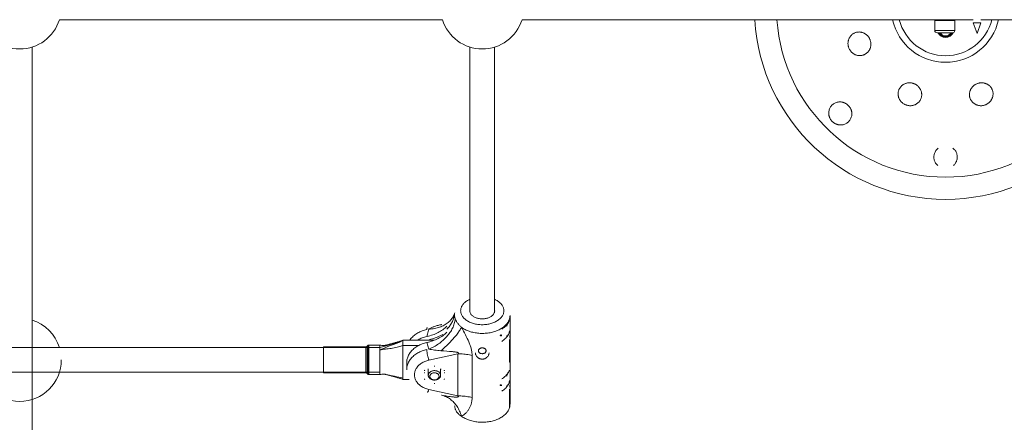
# Model space of a CAD drawing. Units: millimetres. Extents: x -3307 to 8292, y -7465 to 3909.
# Drawn here: x 3984 to 4622, y -269 to -8 of the extents above; entities that cross this region are included whole.
import ezdxf

# ---------------------------------------------------------------- set-up
doc = ezdxf.new("R2010")
doc.units = ezdxf.units.MM
doc.header["$MEASUREMENT"] = 0
doc.layers.add('PRO_Equipment', color=7, linetype='Continuous', lineweight=20)

msp = doc.modelspace()

# ---------------------------------------------------------------- linework, layer by layer
at = {"layer": 'PRO_Equipment', "linetype": 'Continuous', "lineweight": 0}
for p, q in [((4257.74, -8), (4009.31, -8)), ((4601.92, -8), (4309.31, -8)), ((4577.02, -8.5), (4577.02, -15)), ((4590.02, -8.5), (4577.02, -8.5)), ((4579.52, -8), (4579.52, -8.5)), ((4587.52, -8.5), (4587.52, -8)), ((4590.02, -15), (4590.02, -8.5)), ((4604.42, -10.13), (4601.92, -10.13)), ((4601.92, -10.13), (4604.42, -17)), ((4606.92, -10.13), (4604.42, -10.13)), ((4604.42, -17), (4606.92, -10.13)), ((4857.74, -8), (4606.92, -8)), ((4590.02, -15), (4577.02, -15)), ((4588.52, -16.5), (4578.52, -16.5)), ((3991.52, -465.16), (3991.52, -25.78)), ((4275.52, -25.79), (4275.52, -197.55)), ((4291.52, -197.55), (4291.52, -25.79)), ((4301.52, -212.35), (4301.52, -199.78)), ((4256.68, -205.77), (4257.4, -205.61)), ((4257.09, -205.68), (4256.68, -205.77)), ((4232.02, -215.91), (4232.02, -219.21)), ((4252.32, -215.91), (4232.02, -215.91)), ((4301.18, -215.38), (4301.18, -230.16)), ((4301.19, -229.98), (4301.19, -215.51)), ((4301.36, -214.06), (4301.33, -214.07)), ((4301.52, -212.5), (4301.52, -228.5)), ((4217.02, -220.58), (3691.52, -220.58)), ((4180.52, -220.08), (4180.52, -222.1)), ((4208.11, -220.08), (4180.52, -220.08)), ((4180.52, -222.1), (4180.52, -237.08)), ((4208.11, -220.08), (4208.11, -222.1)), ((4208.11, -222.1), (4208.11, -237.08)), ((4209.23, -219.37), (4208.82, -219.79)), ((4208.82, -219.79), (4208.82, -221.88)), ((4208.82, -221.88), (4208.82, -237.37)), ((4209.23, -219.37), (4209.23, -221.57)), ((4209.23, -221.57), (4209.23, -237.79)), ((4217.02, -219.08), (4209.94, -219.08)), ((4209.94, -219.08), (4209.94, -221.34)), ((4209.94, -221.34), (4209.94, -238.08)), ((4217.02, -220.63), (4217.02, -219.08)), ((4217.02, -219.08), (4217.02, -221.34)), ((4217.02, -222.16), (4217.02, -220.63)), ((4217.02, -221.34), (4217.02, -238.08)), ((4217.02, -238.02), (4217.02, -222.16)), ((4232.02, -240.54), (4232.02, -219.21)), ((4232.02, -219.21), (4242.35, -219.21)), ((4232.02, -240.38), (4232.02, -219.37)), ((4248.94, -228.77), (4267.74, -224.67)), ((4267.74, -251.92), (4267.74, -224.67)), ((4276.92, -225.8), (4276.92, -253.05)), ((4301.52, -244.66), (4301.52, -228.66)), ((4234.52, -230.52), (4234.52, -235.06)), ((4248.52, -234.34), (4248.52, -238.62)), ((4256.52, -238.62), (4256.52, -234.34)), ((3691.52, -236.58), (4040.92, -236.58)), ((4009.31, -236.58), (4216.99, -236.58)), ((4180.52, -237.08), (4208.11, -237.08)), ((4208.82, -237.37), (4209.23, -237.79)), ((4209.94, -238.08), (4217.02, -238.08)), ((4232.02, -240.54), (4232.02, -241.25)), ((4232.02, -241.25), (4236.13, -241.25)), ((4267.74, -251.92), (4248.94, -247.82)), ((4301.18, -247.69), (4301.18, -259.65)), ((4301.19, -259.62), (4301.19, -247.81)), ((4301.36, -246.37), (4301.33, -246.37)), ((4301.52, -244.81), (4301.52, -257.38))]:
    msp.add_line(p, q, dxfattribs=at)
for points in [[(4486.26, -8), (4486.73, -8.06), (4487.21, -8.1), (4487.69, -8.1), (4488.17, -8.06), (4488.64, -8)], [(4534.42, -19.74), (4534.22, -19.42), (4534.01, -19.12), (4533.78, -18.82), (4533.54, -18.54), (4533.28, -18.26), (4533.02, -18), (4532.74, -17.75), (4532.44, -17.52), (4532.14, -17.3), (4531.83, -17.1), (4531.52, -16.91), (4531.19, -16.74), (4530.86, -16.58), (4530.51, -16.44), (4530.16, -16.32), (4529.81, -16.22), (4529.46, -16.13), (4529.1, -16.06), (4528.74, -16.02), (4528.37, -15.98), (4528, -15.97), (4527.64, -15.98), (4527.27, -16), (4526.91, -16.05), (4526.55, -16.11), (4526.2, -16.19), (4525.85, -16.29), (4525.5, -16.41), (4525.16, -16.54), (4524.83, -16.7), (4524.51, -16.86), (4524.2, -17.05), (4523.89, -17.25), (4523.59, -17.47), (4523.31, -17.7), (4523.04, -17.95), (4522.78, -18.21), (4522.53, -18.48), (4522.3, -18.77), (4522.09, -19.06), (4521.88, -19.37), (4521.69, -19.69), (4521.52, -20.02), (4521.37, -20.35), (4521.23, -20.7), (4521.1, -21.05), (4521, -21.4), (4520.91, -21.77), (4520.84, -22.13), (4520.79, -22.5), (4520.75, -22.87), (4520.73, -23.25), (4520.73, -23.62), (4520.75, -23.99), (4520.79, -24.37), (4520.84, -24.74), (4520.91, -25.11), (4521, -25.47), (4521.1, -25.83), (4521.23, -26.19), (4521.36, -26.54), (4521.52, -26.88), (4521.69, -27.22), (4521.88, -27.54)], [(4521.88, -27.54), (4522.08, -27.86), (4522.3, -28.16), (4522.53, -28.46), (4522.77, -28.74), (4523.03, -29.01), (4523.3, -29.28), (4523.58, -29.52), (4523.87, -29.75), (4524.17, -29.97), (4524.49, -30.17), (4524.81, -30.36), (4525.14, -30.53), (4525.48, -30.68), (4525.82, -30.82), (4526.17, -30.94), (4526.52, -31.04), (4526.88, -31.13), (4527.25, -31.2), (4527.61, -31.24), (4527.98, -31.27), (4528.35, -31.29), (4528.71, -31.28), (4529.08, -31.25), (4529.44, -31.21), (4529.8, -31.15), (4530.16, -31.07), (4530.51, -30.97), (4530.86, -30.85), (4531.2, -30.72), (4531.53, -30.57), (4531.85, -30.4), (4532.16, -30.22), (4532.47, -30.01), (4532.76, -29.8), (4533.05, -29.57), (4533.32, -29.32), (4533.57, -29.07), (4533.82, -28.79), (4534.05, -28.51), (4534.26, -28.21), (4534.47, -27.9), (4534.65, -27.59), (4534.82, -27.26), (4534.97, -26.93), (4535.11, -26.58), (4535.23, -26.23), (4535.33, -25.88), (4535.42, -25.51), (4535.49, -25.15), (4535.54, -24.78), (4535.57, -24.41), (4535.58, -24.04), (4535.58, -23.66), (4535.56, -23.29), (4535.52, -22.92), (4535.47, -22.55), (4535.4, -22.18), (4535.31, -21.82), (4535.2, -21.46), (4535.08, -21.1), (4534.94, -20.75), (4534.78, -20.41), (4534.61, -20.07), (4534.42, -19.74)], [(4564.42, -49.89), (4564.08, -49.72), (4563.74, -49.57), (4563.39, -49.43), (4563.04, -49.31), (4562.68, -49.21), (4562.32, -49.12), (4561.95, -49.05), (4561.57, -49), (4561.2, -48.96), (4560.83, -48.94), (4560.46, -48.94), (4560.08, -48.96), (4559.71, -48.99), (4559.34, -49.04), (4558.98, -49.11), (4558.62, -49.2), (4558.26, -49.3), (4557.92, -49.42), (4557.57, -49.56), (4557.24, -49.71), (4556.91, -49.89), (4556.59, -50.07), (4556.29, -50.28), (4555.99, -50.49), (4555.71, -50.72), (4555.44, -50.97), (4555.18, -51.22), (4554.94, -51.5), (4554.71, -51.78), (4554.49, -52.08), (4554.29, -52.38), (4554.11, -52.69), (4553.94, -53.02), (4553.79, -53.35), (4553.66, -53.69), (4553.55, -54.04), (4553.45, -54.39), (4553.37, -54.75), (4553.31, -55.11), (4553.27, -55.47), (4553.24, -55.84), (4553.24, -56.2), (4553.25, -56.57), (4553.28, -56.94), (4553.33, -57.3), (4553.4, -57.66), (4553.49, -58.02), (4553.59, -58.38), (4553.71, -58.73), (4553.85, -59.07), (4554.01, -59.41), (4554.18, -59.74), (4554.36, -60.06), (4554.57, -60.37), (4554.79, -60.67), (4555.02, -60.97), (4555.27, -61.25), (4555.53, -61.52), (4555.8, -61.77), (4556.09, -62.01), (4556.38, -62.24), (4556.69, -62.46), (4557.01, -62.66), (4557.34, -62.85)], [(4557.34, -62.85), (4557.67, -63.02), (4558.01, -63.17), (4558.36, -63.31), (4558.72, -63.43), (4559.08, -63.53), (4559.45, -63.62), (4559.81, -63.69), (4560.18, -63.74), (4560.56, -63.77), (4560.93, -63.79), (4561.3, -63.79), (4561.68, -63.77), (4562.05, -63.73), (4562.42, -63.68), (4562.78, -63.61), (4563.14, -63.52), (4563.5, -63.41), (4563.85, -63.29), (4564.2, -63.15), (4564.53, -62.99), (4564.86, -62.81), (4565.17, -62.63), (4565.48, -62.42), (4565.78, -62.21), (4566.06, -61.97), (4566.33, -61.72), (4566.59, -61.46), (4566.84, -61.19), (4567.07, -60.91), (4567.29, -60.61), (4567.49, -60.31), (4567.67, -59.99), (4567.84, -59.67), (4567.99, -59.33), (4568.12, -58.99), (4568.24, -58.65), (4568.34, -58.3), (4568.42, -57.95), (4568.48, -57.59), (4568.52, -57.22), (4568.54, -56.86), (4568.55, -56.49), (4568.54, -56.13), (4568.5, -55.77), (4568.45, -55.4), (4568.38, -55.04), (4568.3, -54.68), (4568.19, -54.33), (4568.07, -53.98), (4567.93, -53.64), (4567.77, -53.31), (4567.6, -52.98), (4567.41, -52.66), (4567.2, -52.35), (4566.98, -52.05), (4566.75, -51.76), (4566.5, -51.49), (4566.24, -51.22), (4565.97, -50.97), (4565.68, -50.72), (4565.38, -50.5), (4565.07, -50.28), (4564.75, -50.08), (4564.42, -49.89)], [(4603.26, -50.1), (4602.94, -50.3), (4602.64, -50.52), (4602.34, -50.74), (4602.06, -50.99), (4601.79, -51.24), (4601.53, -51.51), (4601.28, -51.79), (4601.04, -52.08), (4600.82, -52.38), (4600.62, -52.69), (4600.43, -53.01), (4600.26, -53.33), (4600.11, -53.67), (4599.97, -54.01), (4599.84, -54.36), (4599.74, -54.71), (4599.65, -55.07), (4599.59, -55.43), (4599.54, -55.79), (4599.51, -56.15), (4599.5, -56.52), (4599.5, -56.89), (4599.53, -57.25), (4599.57, -57.61), (4599.63, -57.97), (4599.71, -58.32), (4599.81, -58.67), (4599.93, -59.02), (4600.07, -59.36), (4600.22, -59.69), (4600.39, -60.01), (4600.57, -60.33), (4600.77, -60.63), (4600.99, -60.93), (4601.23, -61.21), (4601.47, -61.48), (4601.73, -61.74), (4602, -61.99), (4602.29, -62.22), (4602.59, -62.44), (4602.89, -62.64), (4603.21, -62.83), (4603.54, -63), (4603.88, -63.16), (4604.22, -63.3), (4604.57, -63.42), (4604.93, -63.52), (4605.29, -63.61), (4605.66, -63.68), (4606.03, -63.74), (4606.4, -63.77), (4606.77, -63.79), (4607.14, -63.79), (4607.52, -63.77), (4607.89, -63.74), (4608.27, -63.68), (4608.63, -63.61), (4609, -63.52), (4609.36, -63.42), (4609.71, -63.3), (4610.06, -63.16), (4610.4, -63), (4610.74, -62.83), (4611.06, -62.64)], [(4611.06, -62.64), (4611.38, -62.44), (4611.68, -62.23), (4611.98, -62), (4612.26, -61.75), (4612.54, -61.49), (4612.8, -61.22), (4613.04, -60.94), (4613.27, -60.65), (4613.49, -60.35), (4613.69, -60.04), (4613.88, -59.71), (4614.05, -59.38), (4614.21, -59.04), (4614.34, -58.7), (4614.46, -58.35), (4614.57, -58), (4614.65, -57.64), (4614.72, -57.28), (4614.77, -56.91), (4614.8, -56.54), (4614.81, -56.17), (4614.8, -55.81), (4614.78, -55.45), (4614.73, -55.08), (4614.67, -54.72), (4614.59, -54.36), (4614.49, -54.01), (4614.38, -53.67), (4614.24, -53.33), (4614.09, -53), (4613.92, -52.67), (4613.74, -52.36), (4613.54, -52.05), (4613.32, -51.76), (4613.09, -51.48), (4612.85, -51.21), (4612.59, -50.95), (4612.32, -50.71), (4612.03, -50.47), (4611.73, -50.26), (4611.43, -50.06), (4611.11, -49.87), (4610.78, -49.7), (4610.45, -49.55), (4610.11, -49.41), (4609.76, -49.29), (4609.4, -49.19), (4609.04, -49.11), (4608.67, -49.04), (4608.31, -48.99), (4607.94, -48.95), (4607.56, -48.94), (4607.19, -48.94), (4606.81, -48.96), (4606.44, -49), (4606.07, -49.05), (4605.7, -49.13), (4605.34, -49.22), (4604.98, -49.32), (4604.62, -49.45), (4604.27, -49.58), (4603.93, -49.74), (4603.59, -49.91), (4603.26, -50.1)], [(4516.39, -61.35), (4515.85, -61.31), (4515.31, -61.3), (4514.78, -61.34), (4514.25, -61.41), (4513.72, -61.52), (4513.21, -61.67), (4512.71, -61.85), (4512.23, -62.07), (4511.76, -62.33), (4511.31, -62.61), (4510.89, -62.93), (4510.49, -63.29), (4510.12, -63.66), (4509.78, -64.07), (4509.47, -64.5), (4509.19, -64.95), (4508.95, -65.43), (4508.74, -65.91), (4508.56, -66.42), (4508.43, -66.94), (4508.33, -67.46), (4508.27, -68), (4508.25, -68.53), (4508.27, -69.07)], [(4523.17, -68.13), (4523.12, -67.82), (4523.06, -67.5), (4522.99, -67.19), (4522.9, -66.88), (4522.8, -66.58), (4522.69, -66.27), (4522.57, -65.98), (4522.43, -65.69), (4522.28, -65.4), (4522.12, -65.12), (4521.95, -64.85), (4521.76, -64.58), (4521.57, -64.32), (4521.36, -64.07), (4521.15, -63.83), (4520.93, -63.6), (4520.69, -63.37), (4520.45, -63.16), (4520.2, -62.96), (4519.94, -62.76), (4519.68, -62.58), (4519.4, -62.4), (4519.12, -62.24), (4518.84, -62.09), (4518.55, -61.96), (4518.25, -61.83), (4517.95, -61.72), (4517.64, -61.62), (4517.33, -61.53), (4517.02, -61.46), (4516.71, -61.4), (4516.39, -61.35)], [(4508.27, -69.07), (4508.3, -69.41), (4508.35, -69.75), (4508.41, -70.09), (4508.49, -70.42), (4508.58, -70.75), (4508.69, -71.08), (4508.82, -71.41), (4508.96, -71.73), (4509.11, -72.04), (4509.27, -72.34), (4509.45, -72.63), (4509.64, -72.92), (4509.85, -73.2), (4510.07, -73.48), (4510.3, -73.74), (4510.54, -73.99), (4510.78, -74.23), (4511.04, -74.46), (4511.31, -74.67), (4511.6, -74.88), (4511.89, -75.07), (4512.18, -75.25), (4512.49, -75.42), (4512.8, -75.57), (4513.11, -75.7), (4513.44, -75.83), (4513.76, -75.94), (4514.1, -76.03), (4514.43, -76.11), (4514.77, -76.18), (4515.11, -76.22), (4515.45, -76.26)], [(4515.45, -76.26), (4515.99, -76.27), (4516.53, -76.25), (4517.06, -76.19), (4517.59, -76.09), (4518.1, -75.96), (4518.61, -75.78), (4519.1, -75.58), (4519.57, -75.33), (4520.02, -75.05), (4520.45, -74.74), (4520.86, -74.4), (4521.24, -74.03), (4521.59, -73.63), (4521.91, -73.21), (4522.2, -72.76), (4522.45, -72.3), (4522.67, -71.81), (4522.86, -71.31), (4523, -70.8), (4523.12, -70.28), (4523.19, -69.74), (4523.22, -69.21), (4523.22, -68.67), (4523.17, -68.13)], [(4579.23, -91.35), (4578.82, -91.7), (4578.43, -92.08), (4578.08, -92.48), (4577.75, -92.91), (4577.46, -93.36), (4577.2, -93.82), (4576.98, -94.31), (4576.79, -94.81), (4576.64, -95.32), (4576.53, -95.83), (4576.46, -96.36), (4576.43, -96.89), (4576.43, -97.42), (4576.48, -97.95), (4576.56, -98.47), (4576.68, -98.99), (4576.85, -99.5), (4577.04, -99.99), (4577.28, -100.47), (4577.55, -100.93), (4577.85, -101.37), (4578.18, -101.79), (4578.55, -102.19), (4578.94, -102.56)], [(4589.1, -102.56), (4589.5, -102.19), (4589.86, -101.79), (4590.2, -101.37), (4590.5, -100.93), (4590.77, -100.47), (4591, -99.99), (4591.2, -99.5), (4591.36, -98.99), (4591.48, -98.47), (4591.57, -97.95), (4591.61, -97.42), (4591.62, -96.89), (4591.59, -96.36), (4591.51, -95.83), (4591.4, -95.32), (4591.25, -94.81), (4591.07, -94.31), (4590.84, -93.82), (4590.59, -93.36), (4590.29, -92.91), (4589.97, -92.48), (4589.61, -92.08), (4589.23, -91.7), (4588.82, -91.35)], [(4275.42, -196.73), (4275.44, -197.1), (4275.5, -197.46), (4275.6, -197.82), (4275.74, -198.18), (4275.91, -198.53), (4276.12, -198.87), (4276.37, -199.19), (4276.65, -199.51), (4276.97, -199.81), (4277.32, -200.1), (4277.7, -200.38), (4278.1, -200.63), (4278.54, -200.87), (4278.99, -201.08), (4279.47, -201.27), (4279.97, -201.45), (4280.49, -201.6), (4281.02, -201.72), (4281.56, -201.82), (4282.12, -201.9), (4282.68, -201.95), (4283.24, -201.97), (4283.81, -201.97), (4284.37, -201.95), (4284.93, -201.9), (4285.48, -201.82), (4286.03, -201.72), (4286.56, -201.6), (4287.07, -201.45), (4287.57, -201.27), (4288.05, -201.08), (4288.51, -200.87), (4288.94, -200.63), (4289.35, -200.38), (4289.73, -200.1), (4290.08, -199.81), (4290.39, -199.51), (4290.67, -199.19), (4290.92, -198.87), (4291.13, -198.53), (4291.31, -198.18), (4291.45, -197.82), (4291.54, -197.46), (4291.6, -197.1), (4291.62, -196.73)], [(4266.06, -202.09), (4265.94, -202.84), (4265.79, -203.58), (4265.61, -204.33), (4265.39, -205.07), (4265.15, -205.81), (4264.87, -206.55), (4264.56, -207.28), (4264.23, -208.01), (4263.86, -208.73), (4263.47, -209.45), (4263.04, -210.15), (4262.59, -210.85), (4262.11, -211.54), (4261.61, -212.21), (4261.08, -212.88), (4260.52, -213.53), (4259.94, -214.17), (4259.33, -214.79), (4258.71, -215.4), (4258.06, -215.99), (4257.39, -216.57), (4256.69, -217.13), (4255.98, -217.67), (4255.25, -218.19), (4254.5, -218.69), (4253.74, -219.17), (4252.96, -219.63), (4252.17, -220.07), (4251.36, -220.48), (4250.54, -220.87), (4249.71, -221.24), (4248.86, -221.59)], [(4260.55, -208.69), (4261.05, -208.18), (4261.52, -207.66), (4261.97, -207.13), (4262.4, -206.59), (4262.8, -206.03), (4263.18, -205.47), (4263.53, -204.9), (4263.86, -204.33), (4264.16, -203.74), (4264.44, -203.14), (4264.69, -202.53), (4264.92, -201.92), (4265.12, -201.3), (4265.29, -200.67), (4265.44, -200.04), (4265.55, -199.41)], [(4265.55, -199.41), (4265.44, -200.04), (4265.29, -200.66), (4265.12, -201.28), (4264.93, -201.9), (4264.7, -202.5), (4264.45, -203.1), (4264.18, -203.7), (4263.88, -204.29), (4263.55, -204.87), (4263.2, -205.44), (4262.82, -206.01), (4262.41, -206.57), (4261.98, -207.12), (4261.53, -207.66), (4261.05, -208.18), (4260.55, -208.69)], [(4265.66, -198.15), (4265.6, -198.57), (4265.56, -198.99), (4265.55, -199.41)], [(4265.55, -199.41), (4265.57, -199.86), (4265.61, -200.32), (4265.68, -200.77), (4265.78, -201.21), (4265.9, -201.66), (4266.06, -202.09)], [(4266.06, -202.09), (4266.2, -202.43), (4266.35, -202.76), (4266.52, -203.1), (4266.7, -203.44), (4266.9, -203.79), (4267.11, -204.13), (4267.33, -204.47), (4267.58, -204.81), (4267.83, -205.15), (4268.1, -205.49), (4268.39, -205.83), (4268.68, -206.17), (4269, -206.5), (4269.32, -206.83), (4269.66, -207.16), (4270.01, -207.48)], [(4301.11, -203.22), (4301.07, -203.23), (4301.04, -203.28), (4301, -203.35), (4300.95, -203.46)], [(4301.18, -203.57), (4301.18, -203.45), (4301.17, -203.35), (4301.15, -203.28), (4301.13, -203.23), (4301.11, -203.22)], [(4247.56, -208.92), (4246.78, -209.11), (4246, -209.32), (4245.24, -209.56), (4244.5, -209.83), (4243.77, -210.12), (4243.06, -210.44), (4242.37, -210.78), (4241.7, -211.15), (4241.05, -211.53), (4240.43, -211.94), (4239.83, -212.38), (4239.26, -212.83), (4238.72, -213.3), (4238.21, -213.79), (4237.72, -214.3), (4237.27, -214.82), (4236.85, -215.36), (4236.46, -215.91)], [(4247.74, -213.41), (4248.69, -213.19), (4249.62, -212.94), (4250.53, -212.67), (4251.42, -212.37), (4252.3, -212.04), (4253.16, -211.69), (4254, -211.31), (4254.83, -210.91), (4255.64, -210.47), (4256.42, -210.02), (4257.19, -209.54), (4257.93, -209.04), (4258.64, -208.52), (4259.32, -207.97), (4259.98, -207.41), (4260.61, -206.83)], [(4248.86, -208.64), (4248.59, -209.44), (4248.36, -210.24), (4248.15, -211.04), (4247.98, -211.84), (4247.85, -212.63), (4247.74, -213.41)], [(4260.61, -210.71), (4259.98, -211.3), (4259.32, -211.86), (4258.65, -212.4), (4257.94, -212.91), (4257.21, -213.41), (4256.46, -213.88), (4255.68, -214.33), (4254.88, -214.76), (4254.05, -215.17), (4253.2, -215.56), (4252.33, -215.92), (4251.44, -216.25), (4250.54, -216.55), (4249.62, -216.83), (4248.69, -217.08), (4247.74, -217.3)], [(4256.68, -205.77), (4256.05, -205.92), (4255.43, -206.07), (4254.83, -206.23), (4254.25, -206.39), (4253.69, -206.55), (4253.15, -206.72), (4252.63, -206.9), (4252.13, -207.07), (4251.65, -207.25), (4251.19, -207.44), (4250.75, -207.63), (4250.33, -207.82), (4249.93, -208.02), (4249.55, -208.22), (4249.2, -208.43), (4248.86, -208.64)], [(4270.01, -207.48), (4270.66, -208.7), (4271.3, -209.91), (4271.93, -211.11), (4272.55, -212.3), (4273.15, -213.48), (4273.73, -214.64), (4274.28, -215.8), (4274.8, -216.95), (4275.04, -217.52), (4275.27, -218.09), (4275.49, -218.65), (4275.69, -219.22), (4275.89, -219.78), (4276.07, -220.34), (4276.23, -220.9), (4276.37, -221.45), (4276.5, -222.01), (4276.61, -222.56), (4276.71, -223.11), (4276.78, -223.65), (4276.84, -224.19), (4276.89, -224.73), (4276.91, -225.26), (4276.92, -225.8)], [(4299.89, -205.4), (4299.8, -205.53), (4299.72, -205.68), (4299.64, -205.85), (4299.57, -206.04), (4299.51, -206.23), (4299.47, -206.42), (4299.44, -206.59), (4299.43, -206.76)], [(4301.18, -209.67), (4301.18, -209.83), (4301.16, -210.01), (4301.12, -210.4), (4301.08, -210.59), (4301.04, -210.77), (4301, -210.94), (4300.95, -211.07)], [(4217.02, -222.16), (4220.55, -220.73), (4222.32, -220.01), (4224.09, -219.31), (4225.86, -218.62), (4227.64, -217.95), (4229.41, -217.3), (4231.19, -216.66)], [(4231.19, -216.66), (4229.41, -217.2), (4227.64, -217.72), (4225.86, -218.23), (4224.09, -218.71), (4220.55, -219.66), (4218.78, -220.14), (4217.02, -220.63)], [(4221.29, -219.05), (4221.61, -218.96), (4221.96, -218.86), (4222.33, -218.76), (4222.76, -218.64), (4223.23, -218.51), (4223.63, -218.4), (4223.99, -218.3), (4224.32, -218.21), (4224.66, -218.11), (4225.09, -218), (4225.6, -217.85), (4226.11, -217.71), (4226.62, -217.57), (4227.1, -217.43), (4227.59, -217.29), (4228.08, -217.15), (4228.56, -217), (4229.05, -216.86), (4229.54, -216.71), (4230.04, -216.56), (4230.53, -216.41), (4231.03, -216.26), (4231.53, -216.11), (4232.02, -215.96)], [(4247.56, -213.45), (4246.81, -213.63), (4246.07, -213.83), (4245.34, -214.06), (4244.62, -214.31), (4243.92, -214.59), (4243.24, -214.89), (4242.58, -215.21), (4241.93, -215.55), (4241.3, -215.91)], [(4249.32, -215.44), (4250.24, -215.2), (4251.15, -214.94), (4252.05, -214.66), (4252.93, -214.35), (4253.8, -214.02), (4254.66, -213.67), (4255.49, -213.29), (4256.31, -212.9), (4257.12, -212.48), (4257.9, -212.04)], [(4295.18, -212.51), (4295.59, -212.46), (4296, -212.39)], [(4295.18, -212.56), (4295.2, -212.69), (4295.24, -212.79), (4295.31, -212.87), (4295.41, -212.93), (4295.53, -212.96)], [(4295.53, -212.96), (4295.67, -212.96), (4295.83, -212.94), (4296.01, -212.88), (4296.18, -212.8)], [(4299.43, -212.85), (4299.44, -213), (4299.46, -213.07), (4299.48, -213.12), (4299.5, -213.16), (4299.53, -213.19), (4299.56, -213.21), (4299.6, -213.22)], [(4299.6, -213.22), (4299.66, -213.22), (4299.74, -213.18), (4299.81, -213.11), (4299.89, -213.02)], [(4301.36, -214.06), (4301.45, -213.54), (4301.5, -213.02), (4301.52, -212.5)], [(4217.02, -219.08), (4217.7, -219.15), (4218.35, -219.21), (4218.67, -219.23), (4218.97, -219.24), (4219.27, -219.25), (4219.56, -219.25), (4219.83, -219.24), (4220.09, -219.23), (4220.33, -219.21), (4220.56, -219.19), (4220.77, -219.16), (4220.97, -219.12), (4221.14, -219.09), (4221.29, -219.05)], [(4232.02, -219.37), (4230.15, -219.88), (4229.21, -220.12), (4228.27, -220.36), (4227.32, -220.58), (4226.37, -220.78), (4225.42, -220.97), (4224.46, -221.14), (4223.51, -221.29), (4222.56, -221.42), (4221.61, -221.53), (4220.67, -221.64), (4219.74, -221.75), (4218.83, -221.86), (4217.92, -222), (4217.02, -222.16)], [(4247.56, -221.87), (4247.57, -222.17), (4247.58, -222.49), (4247.61, -222.84), (4247.64, -223.2), (4247.69, -223.58), (4247.75, -223.98), (4247.81, -224.39), (4247.88, -224.81), (4247.96, -225.24), (4248.05, -225.66), (4248.15, -226.09), (4248.25, -226.51), (4248.36, -226.92), (4248.47, -227.33), (4248.58, -227.72), (4248.7, -228.09), (4248.82, -228.44), (4248.94, -228.77)], [(4247.74, -217.3), (4247.85, -218.04), (4247.98, -218.77), (4248.15, -219.49), (4248.36, -220.2), (4248.59, -220.9), (4248.86, -221.59)], [(4256.68, -222.7), (4255.66, -222.61), (4254.63, -222.5), (4253.62, -222.38), (4252.63, -222.25), (4251.64, -222.1), (4250.68, -221.94), (4249.75, -221.77), (4249.3, -221.68), (4248.86, -221.59)], [(4256.68, -222.7), (4257.61, -222.77), (4258.55, -222.84), (4260.46, -222.98), (4262.37, -223.11), (4263.31, -223.18), (4264.23, -223.26), (4264.67, -223.3), (4265.11, -223.35), (4265.53, -223.39), (4265.93, -223.44), (4266.31, -223.5), (4266.67, -223.56), (4267, -223.62), (4267.3, -223.7), (4267.43, -223.74), (4267.56, -223.78), (4267.67, -223.83), (4267.77, -223.87), (4267.85, -223.92), (4267.93, -223.98), (4267.98, -224.03), (4268.02, -224.09), (4268.05, -224.15), (4268.06, -224.22), (4268.05, -224.29), (4268.02, -224.36), (4267.98, -224.43), (4267.92, -224.51), (4267.84, -224.58), (4267.74, -224.67)], [(4283.52, -220.79), (4283.22, -220.8), (4282.92, -220.84), (4282.64, -220.91), (4282.36, -221.01), (4282.1, -221.13), (4281.86, -221.27), (4281.65, -221.43), (4281.47, -221.61), (4281.31, -221.81), (4281.19, -222.02), (4281.1, -222.24), (4281.04, -222.46), (4281.02, -222.69)], [(4281.02, -222.69), (4281.04, -222.93), (4281.1, -223.17), (4281.2, -223.4), (4281.33, -223.61), (4281.5, -223.81), (4281.7, -224), (4281.93, -224.16), (4282.18, -224.3), (4282.46, -224.42), (4282.75, -224.51), (4283.05, -224.57), (4283.37, -224.6), (4283.68, -224.6), (4283.99, -224.57), (4284.3, -224.51), (4284.59, -224.42), (4284.86, -224.3), (4285.12, -224.16), (4285.35, -224), (4285.55, -223.81), (4285.71, -223.61), (4285.85, -223.4), (4285.94, -223.17), (4286, -222.93), (4286.02, -222.69)], [(4286.02, -222.69), (4286, -222.46), (4285.95, -222.24), (4285.86, -222.02), (4285.74, -221.81), (4285.58, -221.61), (4285.39, -221.43), (4285.18, -221.27), (4284.94, -221.13), (4284.68, -221.01), (4284.41, -220.91), (4284.12, -220.84), (4283.82, -220.8), (4283.52, -220.79)], [(4287.97, -223.95), (4287.95, -224.31), (4287.89, -224.67), (4287.79, -225.03), (4287.66, -225.39), (4287.49, -225.74), (4287.28, -226.09), (4287.03, -226.42), (4286.9, -226.58), (4286.75, -226.73), (4286.44, -227.03), (4286.27, -227.16), (4286.1, -227.29), (4285.91, -227.42), (4285.72, -227.53), (4285.53, -227.64), (4285.32, -227.74), (4285.11, -227.82), (4284.89, -227.9), (4284.68, -227.97), (4284.45, -228.02), (4284.23, -228.07), (4284, -228.1), (4283.76, -228.12), (4283.53, -228.12), (4283.29, -228.12), (4283.06, -228.1), (4282.83, -228.07), (4282.61, -228.03), (4282.38, -227.97), (4282.16, -227.91), (4281.95, -227.83), (4281.74, -227.74), (4281.53, -227.64), (4281.33, -227.54), (4281.14, -227.42), (4280.96, -227.3), (4280.78, -227.17), (4280.61, -227.03), (4280.45, -226.89), (4280.3, -226.74), (4280.02, -226.42), (4279.77, -226.09), (4279.56, -225.75), (4279.39, -225.39), (4279.25, -225.03), (4279.16, -224.67), (4279.1, -224.31), (4279.08, -223.95)], [(4301.36, -230.06), (4301.45, -229.54), (4301.5, -229.02), (4301.52, -228.5)], [(4246.27, -235.33), (4246.17, -235.39), (4246.09, -235.47), (4246.04, -235.56), (4246.02, -235.66)], [(4248.44, -234.37), (4248.47, -234.57), (4248.52, -234.77)], [(4252.77, -232.69), (4252.65, -232.65), (4252.52, -232.64), (4252.39, -232.65), (4252.27, -232.69)], [(4256.52, -234.77), (4256.57, -234.57), (4256.61, -234.37)], [(4259.02, -235.66), (4259.01, -235.56), (4258.96, -235.47), (4258.88, -235.39), (4258.77, -235.33)], [(4301.11, -235.52), (4301.07, -235.54), (4301.04, -235.59), (4301, -235.66), (4300.95, -235.76)], [(4301.18, -235.88), (4301.18, -235.75), (4301.17, -235.65), (4301.15, -235.58), (4301.13, -235.54), (4301.11, -235.52)], [(4221.29, -238.11), (4221.14, -238.07), (4220.96, -238.04), (4220.77, -238), (4220.55, -237.97), (4220.32, -237.95), (4220.08, -237.93), (4219.82, -237.92), (4219.55, -237.91), (4219.26, -237.91), (4218.96, -237.92), (4218.66, -237.93), (4218.35, -237.95), (4217.7, -238.01), (4217.02, -238.08)], [(4221.24, -238.1), (4221.92, -238.28), (4222.59, -238.44), (4223.27, -238.6), (4223.95, -238.74), (4225.31, -239.01), (4226.67, -239.26), (4228.02, -239.52), (4229.36, -239.79), (4230.69, -240.08), (4232.02, -240.38)], [(4232.02, -241.2), (4231.53, -241.05), (4231.05, -240.9), (4230.56, -240.75), (4230.07, -240.6), (4229.58, -240.46), (4229.09, -240.31), (4228.62, -240.17), (4228.13, -240.03), (4227.64, -239.89), (4227.16, -239.75), (4226.68, -239.61), (4226.19, -239.47), (4225.69, -239.33), (4225.2, -239.2), (4224.73, -239.06), (4224.28, -238.94), (4223.82, -238.81), (4223.32, -238.67), (4222.76, -238.52), (4222.33, -238.4), (4221.96, -238.3), (4221.61, -238.2), (4221.29, -238.11)], [(4246.02, -240.93), (4246.04, -241.03), (4246.09, -241.12), (4246.17, -241.2), (4246.27, -241.26)], [(4258.77, -241.26), (4258.88, -241.2), (4258.96, -241.12), (4259.01, -241.03), (4259.02, -240.93)], [(4299.89, -237.7), (4299.8, -237.83), (4299.72, -237.99), (4299.64, -238.16), (4299.57, -238.34), (4299.51, -238.53), (4299.47, -238.72), (4299.44, -238.9), (4299.43, -239.06)], [(4301.18, -241.97), (4301.18, -242.13), (4301.16, -242.32), (4301.12, -242.71), (4301.08, -242.9), (4301.04, -243.08), (4301, -243.24), (4300.95, -243.38)], [(4247.88, -249.46), (4247.96, -249.46), (4248.05, -249.42), (4248.14, -249.34), (4248.24, -249.22), (4248.35, -249.07), (4248.46, -248.88), (4248.58, -248.66), (4248.7, -248.41), (4248.82, -248.13), (4248.94, -247.82)], [(4252.27, -243.9), (4252.39, -243.94), (4252.52, -243.95), (4252.65, -243.94), (4252.77, -243.9)], [(4295.18, -244.82), (4295.59, -244.77), (4296, -244.7)], [(4295.18, -244.87), (4295.2, -244.99), (4295.24, -245.1), (4295.31, -245.18), (4295.41, -245.23), (4295.53, -245.27)], [(4295.53, -245.27), (4295.67, -245.27), (4295.83, -245.24), (4296.01, -245.19), (4296.18, -245.11)], [(4299.43, -245.16), (4299.44, -245.31), (4299.46, -245.37), (4299.48, -245.42), (4299.5, -245.47), (4299.53, -245.5), (4299.56, -245.52), (4299.6, -245.53)], [(4299.6, -245.53), (4299.66, -245.52), (4299.74, -245.48), (4299.81, -245.42), (4299.89, -245.32)], [(4301.36, -246.37), (4301.45, -245.85), (4301.5, -245.33), (4301.52, -244.81)], [(4267.74, -251.92), (4267.84, -252), (4267.91, -252.08), (4267.97, -252.15), (4268.02, -252.21), (4268.05, -252.28), (4268.06, -252.34), (4268.05, -252.39), (4268.03, -252.44), (4267.99, -252.48), (4267.94, -252.53), (4267.88, -252.56), (4267.8, -252.59), (4267.71, -252.62), (4267.6, -252.65), (4267.49, -252.67), (4267.36, -252.69), (4267.08, -252.72), (4266.77, -252.73), (4266.42, -252.73), (4266.06, -252.73), (4265.67, -252.71), (4265.27, -252.69), (4264.86, -252.66), (4264.43, -252.63), (4263.54, -252.54), (4262.64, -252.43), (4261.71, -252.31), (4260.78, -252.17), (4259.85, -252.02), (4258.92, -251.85), (4258, -251.67), (4257.09, -251.48)], [(4276.92, -253.05), (4276.04, -252.84), (4275.15, -252.65), (4274.24, -252.48), (4273.33, -252.33), (4272.41, -252.21), (4271.49, -252.11), (4270.56, -252.03), (4269.62, -251.97), (4268.68, -251.94), (4267.74, -251.92)], [(4276.92, -253.05), (4276.91, -253.58), (4276.88, -254.1), (4276.84, -254.62), (4276.78, -255.13), (4276.71, -255.63), (4276.61, -256.13), (4276.5, -256.62), (4276.37, -257.1), (4276.23, -257.58), (4276.07, -258.04), (4275.89, -258.49), (4275.7, -258.94), (4275.49, -259.37), (4275.27, -259.79), (4275.04, -260.2), (4274.8, -260.6), (4274.54, -260.99), (4274.28, -261.37), (4274.01, -261.73), (4273.73, -262.08), (4273.45, -262.42), (4273.15, -262.74), (4272.86, -263.05), (4272.55, -263.35), (4272.25, -263.63), (4271.93, -263.89), (4271.62, -264.14), (4271.3, -264.37), (4270.98, -264.58), (4270.66, -264.77), (4270.33, -264.94), (4270.01, -265.08)], [(4266.06, -260.51), (4265.96, -259.97), (4265.83, -259.44), (4265.68, -258.91), (4265.5, -258.39)], [(4270.01, -265.08), (4269.66, -264.87), (4269.32, -264.65), (4269, -264.41), (4268.68, -264.17), (4268.39, -263.92), (4268.1, -263.65), (4267.83, -263.38), (4267.58, -263.09), (4267.34, -262.8), (4267.11, -262.5), (4266.9, -262.19), (4266.7, -261.87), (4266.52, -261.54), (4266.35, -261.21), (4266.2, -260.86), (4266.06, -260.51)], [(4301.19, -259.62), (4301.31, -259.18), (4301.4, -258.73), (4301.47, -258.28), (4301.51, -257.83), (4301.52, -257.38)]]:
    msp.add_lwpolyline(points, dxfattribs=at)
at = {"layer": 'PRO_Equipment', "linetype": 'Continuous', "lineweight": 0, "extrusion": (0, 0, -1)}
for points in [[(-4269.52, -196.73), (-4269.54, -196.27), (-4269.59, -195.81), (-4269.68, -195.36), (-4269.81, -194.91), (-4269.97, -194.46), (-4270.16, -194.02), (-4270.39, -193.58), (-4270.66, -193.16), (-4270.95, -192.74), (-4271.28, -192.33), (-4271.64, -191.93), (-4272.03, -191.55), (-4272.45, -191.18), (-4272.9, -190.83), (-4273.38, -190.48), (-4273.88, -190.16), (-4274.4, -189.85), (-4274.95, -189.56), (-4275.53, -189.29)], [(-4291.52, -189.29), (-4292.09, -189.56), (-4292.64, -189.85), (-4293.16, -190.16), (-4293.66, -190.48), (-4294.14, -190.82), (-4294.58, -191.17), (-4295, -191.54), (-4295.39, -191.92), (-4295.75, -192.32), (-4296.08, -192.72), (-4296.38, -193.14), (-4296.64, -193.56), (-4296.87, -194), (-4297.07, -194.44), (-4297.23, -194.88)], [(-4284.95, -205.75), (-4284.22, -205.79), (-4283.49, -205.8), (-4282.76, -205.79), (-4282.03, -205.75), (-4281.31, -205.68), (-4280.59, -205.6), (-4279.87, -205.49), (-4279.17, -205.35), (-4278.48, -205.19), (-4277.81, -205.01), (-4277.15, -204.8), (-4276.5, -204.58), (-4275.88, -204.33), (-4275.28, -204.06), (-4274.7, -203.77), (-4274.14, -203.46), (-4273.61, -203.14), (-4273.11, -202.79), (-4272.63, -202.43), (-4272.19, -202.05), (-4271.78, -201.66), (-4271.39, -201.26), (-4271.04, -200.84), (-4270.73, -200.41), (-4270.45, -199.98), (-4270.21, -199.53), (-4270, -199.07), (-4269.83, -198.61), (-4269.69, -198.15), (-4269.6, -197.68), (-4269.54, -197.21), (-4269.52, -196.73)], [(-4275.42, -196.73), (-4275.44, -196.42), (-4275.48, -196.1), (-4275.55, -195.79)], [(-4297.23, -194.88), (-4297.36, -195.35), (-4297.45, -195.82), (-4297.51, -196.29), (-4297.52, -196.77), (-4297.5, -197.24), (-4297.44, -197.71), (-4297.34, -198.18), (-4297.21, -198.65), (-4297.03, -199.11), (-4296.82, -199.56), (-4296.58, -200.01), (-4296.29, -200.45), (-4295.98, -200.87), (-4295.62, -201.29), (-4295.24, -201.69), (-4294.82, -202.08), (-4294.38, -202.46), (-4293.9, -202.82), (-4293.39, -203.16), (-4292.86, -203.49), (-4292.3, -203.79), (-4291.72, -204.08), (-4291.11, -204.35), (-4290.49, -204.6), (-4289.84, -204.82), (-4289.18, -205.02), (-4288.51, -205.2), (-4287.81, -205.36), (-4287.11, -205.5), (-4286.4, -205.61), (-4285.68, -205.69), (-4284.95, -205.75)], [(-4265.5, -198.77), (-4265.25, -199.41), (-4264.96, -200.04), (-4264.63, -200.66), (-4264.27, -201.25), (-4263.87, -201.83), (-4263.44, -202.39), (-4262.97, -202.93), (-4262.47, -203.45), (-4261.93, -203.95), (-4261.37, -204.43), (-4260.77, -204.89), (-4260.15, -205.32), (-4259.49, -205.73), (-4258.81, -206.12), (-4258.1, -206.48), (-4257.36, -206.81), (-4256.6, -207.12), (-4255.82, -207.4), (-4255.01, -207.65), (-4254.18, -207.88), (-4253.34, -208.08), (-4252.47, -208.24), (-4251.59, -208.39), (-4250.7, -208.5), (-4249.79, -208.58), (-4248.86, -208.64)], [(-4301.52, -199.78), (-4301.5, -200.31), (-4301.45, -200.85), (-4301.35, -201.38), (-4301.22, -201.91), (-4301.05, -202.43), (-4300.84, -202.95), (-4300.6, -203.46), (-4300.32, -203.96), (-4300.01, -204.46), (-4299.66, -204.94), (-4299.28, -205.42), (-4298.86, -205.88), (-4298.41, -206.33), (-4297.93, -206.76), (-4297.42, -207.18), (-4296.89, -207.59), (-4296.32, -207.98), (-4295.72, -208.35), (-4295.1, -208.7), (-4294.46, -209.04), (-4293.79, -209.35), (-4293.1, -209.65), (-4292.39, -209.92), (-4291.67, -210.18), (-4290.92, -210.41), (-4290.16, -210.62), (-4289.39, -210.8), (-4288.6, -210.96), (-4287.8, -211.1), (-4287, -211.22), (-4286.18, -211.31), (-4285.36, -211.38)], [(-4300.95, -203.3), (-4300.73, -203.8), (-4300.48, -204.3), (-4300.19, -204.79), (-4299.87, -205.27), (-4299.52, -205.74), (-4299.13, -206.2), (-4298.71, -206.64), (-4298.26, -207.08), (-4297.79, -207.5), (-4297.28, -207.91), (-4296.74, -208.3), (-4296.18, -208.68)], [(-4300.95, -203.46), (-4300.74, -203.95), (-4300.49, -204.44), (-4300.2, -204.92), (-4299.89, -205.4)], [(-4247.56, -208.92), (-4247.57, -208.65), (-4247.58, -208.42), (-4247.61, -208.21), (-4247.64, -208.04), (-4247.69, -207.9), (-4247.74, -207.8), (-4247.81, -207.73), (-4247.88, -207.7)], [(-4270.01, -207.48), (-4269.75, -207.99), (-4269.46, -208.51), (-4269.15, -209.04), (-4268.81, -209.59), (-4268.44, -210.16), (-4268.05, -210.73), (-4267.63, -211.31), (-4267.19, -211.91), (-4266.72, -212.51), (-4266.23, -213.13), (-4265.72, -213.75), (-4265.18, -214.38), (-4264.63, -215.01), (-4264.06, -215.65), (-4263.46, -216.29), (-4262.85, -216.93), (-4262.22, -217.58), (-4261.58, -218.23), (-4260.92, -218.87), (-4260.24, -219.52), (-4259.55, -220.16), (-4258.85, -220.8), (-4258.14, -221.44), (-4257.42, -222.07), (-4256.68, -222.7)], [(-4285.36, -211.38), (-4284.55, -211.42), (-4283.73, -211.44), (-4282.92, -211.43), (-4282.1, -211.4), (-4281.29, -211.35), (-4280.49, -211.27), (-4279.69, -211.17), (-4278.89, -211.04), (-4278.11, -210.9), (-4277.34, -210.73), (-4276.58, -210.53), (-4275.83, -210.32), (-4275.1, -210.08), (-4274.39, -209.83), (-4273.7, -209.55), (-4273.03, -209.25), (-4272.38, -208.93), (-4271.75, -208.6), (-4271.14, -208.24), (-4270.56, -207.87), (-4270.01, -207.48)], [(-4300.95, -211.22), (-4300.73, -211.73), (-4300.48, -212.22), (-4300.19, -212.71), (-4299.87, -213.19), (-4299.52, -213.66), (-4299.13, -214.12), (-4298.71, -214.57), (-4298.26, -215), (-4297.79, -215.42), (-4297.28, -215.83), (-4296.74, -216.22), (-4296.18, -216.6)], [(-4300.95, -211.07), (-4300.74, -211.57), (-4300.49, -212.06), (-4300.2, -212.54), (-4299.89, -213.02)], [(-4301.52, -212.35), (-4301.5, -212.89), (-4301.45, -213.43), (-4301.35, -213.97)], [(-4234.52, -230.52), (-4234.54, -229.89), (-4234.6, -229.26), (-4234.69, -228.63), (-4234.83, -228.01), (-4235, -227.39), (-4235.21, -226.78), (-4235.45, -226.17), (-4235.73, -225.58), (-4236.05, -224.99), (-4236.4, -224.42), (-4236.79, -223.86), (-4237.21, -223.31), (-4237.66, -222.78), (-4238.15, -222.27), (-4238.66, -221.77), (-4239.21, -221.3), (-4239.78, -220.84), (-4240.38, -220.4), (-4241, -219.98), (-4241.65, -219.59), (-4242.33, -219.22), (-4243.02, -218.87), (-4243.74, -218.55), (-4244.47, -218.26), (-4245.22, -217.99), (-4245.99, -217.74), (-4246.77, -217.53), (-4247.56, -217.34)], [(-4234.52, -235.06), (-4234.54, -234.42), (-4234.6, -233.79), (-4234.69, -233.16), (-4234.83, -232.54), (-4235, -231.92), (-4235.21, -231.31), (-4235.45, -230.7), (-4235.73, -230.11), (-4236.05, -229.53), (-4236.4, -228.95), (-4236.79, -228.39), (-4237.21, -227.85), (-4237.66, -227.32), (-4238.15, -226.8), (-4238.66, -226.31), (-4239.21, -225.83), (-4239.78, -225.37), (-4240.38, -224.93), (-4241, -224.52), (-4241.65, -224.12), (-4242.33, -223.75), (-4243.02, -223.41), (-4243.74, -223.09), (-4244.47, -222.79), (-4245.22, -222.52), (-4245.99, -222.28), (-4246.77, -222.06), (-4247.56, -221.87)], [(-4239.52, -238.3), (-4239.54, -237.76), (-4239.6, -237.23), (-4239.69, -236.7), (-4239.82, -236.18), (-4239.99, -235.66), (-4240.19, -235.15), (-4240.43, -234.65), (-4240.71, -234.16), (-4241.02, -233.68), (-4241.36, -233.22), (-4241.73, -232.77), (-4242.14, -232.33), (-4242.58, -231.92), (-4243.04, -231.52), (-4243.53, -231.14), (-4244.05, -230.78), (-4244.59, -230.45), (-4245.16, -230.13), (-4245.75, -229.84), (-4246.35, -229.58), (-4246.98, -229.34), (-4247.62, -229.12), (-4248.27, -228.93), (-4248.94, -228.77)], [(-4267.74, -224.67), (-4268.68, -224.68), (-4269.62, -224.71), (-4270.56, -224.77), (-4271.49, -224.85), (-4272.41, -224.95), (-4273.33, -225.08), (-4274.24, -225.22), (-4275.15, -225.39), (-4276.04, -225.58), (-4276.92, -225.8)], [(-4301.52, -228.66), (-4301.5, -229.2), (-4301.45, -229.74), (-4301.35, -230.28)], [(-4248.52, -238.62), (-4248.54, -238.33), (-4248.6, -238.03), (-4248.69, -237.75), (-4248.82, -237.47), (-4248.98, -237.21), (-4249.17, -236.95), (-4249.4, -236.71), (-4249.66, -236.49), (-4249.94, -236.29), (-4250.24, -236.11), (-4250.57, -235.96), (-4250.92, -235.83), (-4251.28, -235.72)], [(-4251.28, -235.72), (-4251.66, -235.64), (-4252.05, -235.59), (-4252.45, -235.57), (-4252.84, -235.58), (-4253.24, -235.62), (-4253.62, -235.69), (-4254, -235.79), (-4254.36, -235.91), (-4254.71, -236.06), (-4255.03, -236.24), (-4255.32, -236.44), (-4255.59, -236.67), (-4255.83, -236.91), (-4256.04, -237.17), (-4256.21, -237.44), (-4256.35, -237.72), (-4256.44, -238.02), (-4256.5, -238.32), (-4256.52, -238.62)], [(-4300.95, -235.6), (-4300.73, -236.11), (-4300.48, -236.6), (-4300.19, -237.09), (-4299.87, -237.57), (-4299.52, -238.04), (-4299.13, -238.5), (-4298.71, -238.95), (-4298.26, -239.38), (-4297.79, -239.81), (-4297.28, -240.21), (-4296.74, -240.61), (-4296.18, -240.98)], [(-4300.95, -235.76), (-4300.74, -236.26), (-4300.49, -236.75), (-4300.2, -237.23), (-4299.89, -237.7)], [(-4248.94, -247.82), (-4248.27, -247.66), (-4247.62, -247.47), (-4246.98, -247.25), (-4246.35, -247.01), (-4245.75, -246.75), (-4245.16, -246.46), (-4244.59, -246.14), (-4244.05, -245.81), (-4243.53, -245.45), (-4243.04, -245.07), (-4242.58, -244.67), (-4242.14, -244.26), (-4241.73, -243.82), (-4241.36, -243.37), (-4241.02, -242.91), (-4240.71, -242.43), (-4240.43, -241.94), (-4240.19, -241.44), (-4239.99, -240.93), (-4239.82, -240.41), (-4239.69, -239.89), (-4239.6, -239.36), (-4239.54, -238.83), (-4239.52, -238.3)], [(-4246.27, -237.05), (-4246.17, -236.99), (-4246.09, -236.92), (-4246.04, -236.82), (-4246.02, -236.72)], [(-4253.77, -241.51), (-4253.39, -241.59), (-4252.99, -241.65), (-4252.6, -241.67), (-4252.2, -241.66), (-4251.81, -241.62), (-4251.42, -241.55), (-4251.04, -241.45), (-4250.68, -241.33), (-4250.34, -241.17), (-4250.02, -241), (-4249.72, -240.79), (-4249.45, -240.57), (-4249.21, -240.33), (-4249.01, -240.07), (-4248.83, -239.8), (-4248.7, -239.51), (-4248.6, -239.22), (-4248.54, -238.92), (-4248.52, -238.62)], [(-4253.46, -241.44), (-4253.13, -241.5), (-4252.8, -241.54), (-4252.46, -241.55), (-4252.13, -241.53), (-4251.8, -241.48), (-4251.48, -241.41), (-4251.17, -241.31), (-4250.88, -241.18), (-4250.61, -241.03), (-4250.36, -240.85), (-4250.14, -240.66), (-4249.95, -240.44), (-4249.79, -240.22), (-4249.67, -239.98), (-4249.59, -239.73), (-4249.54, -239.48), (-4249.52, -239.22), (-4249.55, -238.97), (-4249.61, -238.71), (-4249.71, -238.47), (-4249.85, -238.23), (-4250.01, -238.01), (-4250.21, -237.81), (-4250.44, -237.62), (-4250.7, -237.45), (-4250.98, -237.31), (-4251.27, -237.19), (-4251.59, -237.09)], [(-4251.59, -237.09), (-4251.91, -237.03), (-4252.25, -236.99), (-4252.58, -236.98), (-4252.92, -237), (-4253.25, -237.05), (-4253.57, -237.12), (-4253.88, -237.23), (-4254.17, -237.36), (-4254.44, -237.51), (-4254.69, -237.68), (-4254.9, -237.88), (-4255.09, -238.09), (-4255.25, -238.32), (-4255.37, -238.55), (-4255.46, -238.8), (-4255.51, -239.06), (-4255.52, -239.31), (-4255.5, -239.57), (-4255.43, -239.82), (-4255.33, -240.06), (-4255.2, -240.3), (-4255.03, -240.52), (-4254.83, -240.73), (-4254.6, -240.91), (-4254.35, -241.08), (-4254.07, -241.23), (-4253.77, -241.35), (-4253.46, -241.44)], [(-4256.52, -238.62), (-4256.5, -238.91), (-4256.45, -239.2), (-4256.36, -239.49), (-4256.23, -239.77), (-4256.07, -240.03), (-4255.87, -240.29), (-4255.65, -240.52), (-4255.39, -240.74), (-4255.11, -240.94), (-4254.8, -241.12), (-4254.48, -241.28), (-4254.13, -241.41), (-4253.77, -241.51)], [(-4259.02, -236.72), (-4259.01, -236.82), (-4258.96, -236.92), (-4258.88, -236.99), (-4258.77, -237.05)], [(-4300.95, -243.53), (-4300.73, -244.03), (-4300.48, -244.53), (-4300.19, -245.02), (-4299.87, -245.5), (-4299.52, -245.97), (-4299.13, -246.43), (-4298.71, -246.87), (-4298.26, -247.31), (-4297.79, -247.73), (-4297.28, -248.14), (-4296.74, -248.53), (-4296.18, -248.91)], [(-4300.95, -243.38), (-4300.74, -243.88), (-4300.49, -244.37), (-4300.2, -244.85), (-4299.89, -245.32)], [(-4301.52, -244.66), (-4301.5, -245.2), (-4301.45, -245.74), (-4301.35, -246.28)], [(-4257.4, -251.55), (-4258.13, -251.75), (-4258.84, -251.99), (-4259.54, -252.27), (-4260.23, -252.58), (-4260.91, -252.92), (-4261.57, -253.3), (-4262.21, -253.71), (-4262.84, -254.16), (-4263.46, -254.63), (-4264.05, -255.14), (-4264.63, -255.68), (-4265.18, -256.25), (-4265.71, -256.85), (-4266.23, -257.48), (-4266.72, -258.13), (-4267.18, -258.82), (-4267.63, -259.52), (-4268.05, -260.25), (-4268.44, -261.01), (-4268.81, -261.78), (-4269.15, -262.58), (-4269.46, -263.4), (-4269.75, -264.23), (-4270.01, -265.08)], [(-4266.06, -260.51), (-4265.89, -260.01), (-4265.76, -259.51), (-4265.66, -259.01)], [(-4301.18, -259.65), (-4301, -260.17), (-4300.78, -260.69), (-4300.53, -261.2), (-4300.24, -261.7), (-4299.92, -262.2), (-4299.56, -262.68), (-4299.16, -263.15), (-4298.74, -263.61), (-4298.28, -264.06), (-4297.79, -264.49), (-4297.27, -264.91), (-4296.72, -265.31), (-4296.14, -265.7), (-4295.54, -266.06), (-4294.91, -266.41), (-4294.25, -266.74), (-4293.58, -267.05), (-4292.88, -267.34), (-4292.16, -267.61), (-4291.43, -267.86), (-4290.67, -268.08), (-4289.91, -268.28), (-4289.12, -268.46), (-4288.33, -268.62), (-4287.53, -268.75), (-4286.72, -268.85), (-4285.9, -268.94), (-4285.07, -269), (-4284.25, -269.03), (-4283.42, -269.04), (-4282.59, -269.02), (-4281.76, -268.98)], [(-4281.76, -268.98), (-4280.93, -268.92), (-4280.09, -268.83), (-4279.27, -268.71), (-4278.45, -268.57), (-4277.65, -268.4), (-4276.85, -268.21), (-4276.08, -267.99), (-4275.32, -267.76), (-4274.57, -267.5), (-4273.85, -267.21), (-4273.15, -266.91), (-4272.47, -266.58), (-4271.81, -266.24), (-4271.18, -265.87), (-4270.58, -265.49), (-4270.01, -265.08)]]:
    msp.add_lwpolyline(points, dxfattribs=at)
at = {"layer": 'PRO_Equipment', "linetype": 'Continuous', "lineweight": 0}
for centre, radius, start, end in [((3983.52, 0), 27, 197.23527, 342.76476), ((4283.52, 0), 27, 197.23527, 342.76476), ((4584.02, -0.5), 124, 183.46733, 270), ((4584.02, -0.5), 109.6, 183.9237, 270), ((4584.02, -0.5), 35.13, 192.32551, 270), ((4584.02, -0.5), 30.92, 194.03706, 270), ((4583.52, 0), 9.5, 237.3626, 243.47471), ((4583.54, 0.03), 9.53, 237.36578, 243.46053), ((4584.02, -0.5), 109.6, 270, 356.0763), ((4584.02, -0.5), 35.13, 270, 347.67449), ((4584.02, -0.5), 124, 270, 356.53267), ((4584.02, -0.5), 30.92, 270, 345.96294), ((4583.52, 0), 9.5, 296.52529, 302.6374), ((4583.51, 0.03), 9.53, 296.54106, 302.63607), ((4578.52, -15), 1.5, 180, 270.00096), ((4584.02, -14), 5.5, 207.02978, 270), ((4584.02, -14.5), 4.5, 206.3803, 333.61969), ((4584.02, -14.5), 4, 209.99159, 270), ((4584.02, -14.5), 4, 209.99125, 306.36277), ((4584.02, -14), 5.5, 270, 333.70543), ((4584.02, -14.5), 4, 270, 330.0084), ((4588.52, -15), 1.5, 270.00096, 0), ((3983.52, -228.58), 27, 17.23346, 72.76493), ((4208.11, -219.08), 1, 270.0031, 314.99913), ((4209.94, -220.08), 1, 90.00022, 135.00206), ((3983.52, -228.58), 27, 180, 0), ((4208.11, -238.08), 1, 45.00093, 89.9969), ((4209.94, -237.08), 1, 224.99796, 269.99978)]:
    msp.add_arc(centre, radius, start, end, dxfattribs=at)

doc.saveas('drawing.dxf')
